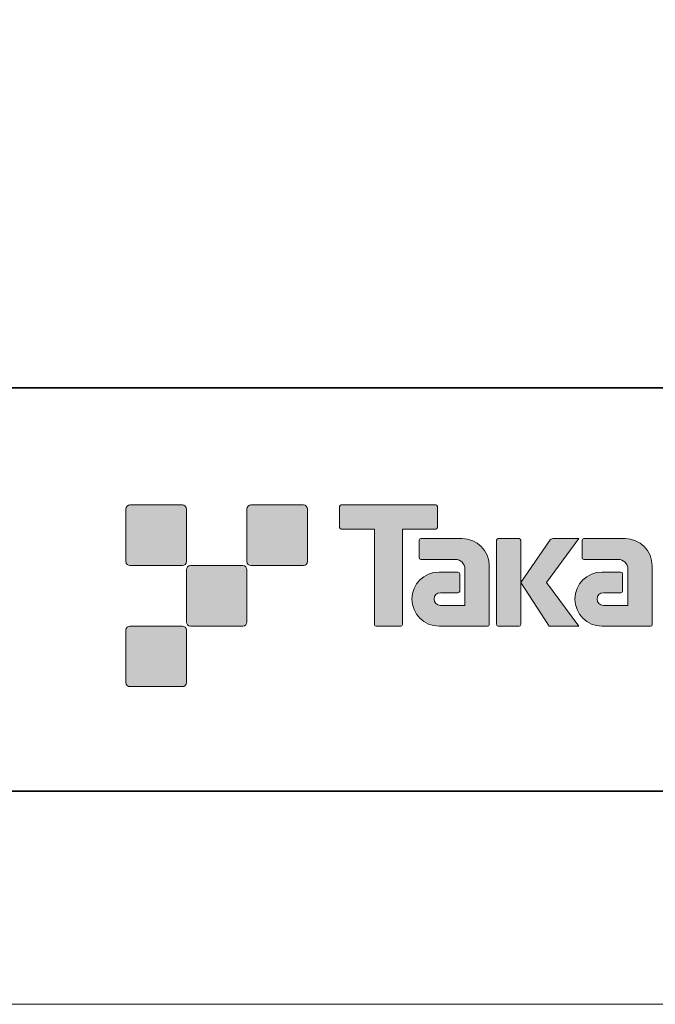
# Model space of a CAD drawing. Units: inches. Extents: x 0 to 1208, y 0 to 859.
# Drawn here: x 811 to 922, y 0 to 173 of the extents above; entities that cross this region are included whole.
import ezdxf

# ---------------------------------------------------------------- set-up
doc = ezdxf.new("R2010")
doc.units = ezdxf.units.IN
doc.header["$MEASUREMENT"] = 0
doc.layers.add('レイヤー 1', color=7, linetype='Continuous')

# ---------------------------------------------------------------- blocks, each defined once
blk = doc.blocks.new('block 13')
at = {"layer": 'レイヤー 1'}
h = blk.add_hatch(color=29, dxfattribs=at)
h.dxf.hatch_style = 2
edge = h.paths.add_edge_path()
edge.add_spline(control_points=[(839.22, 76.99), (839.61, 76.99), (839.93, 77.31), (839.93, 77.7), (839.93, 77.7), (839.93, 86.91), (839.93, 86.91), (839.93, 87.3), (839.61, 87.62), (839.22, 87.62), (839.22, 87.62), (830.01, 87.62), (830.01, 87.62), (829.62, 87.62), (829.31, 87.3), (829.31, 86.91), (829.31, 86.91), (829.31, 77.7), (829.31, 77.7), (829.31, 77.31), (829.62, 76.99), (830.01, 76.99), (830.01, 76.99), (839.22, 76.99), (839.22, 76.99)], knot_values=[0, 0, 0, 0, 1, 1, 1, 2, 2, 2, 3, 3, 3, 4, 4, 4, 5, 5, 5, 6, 6, 6, 7, 7, 7, 8, 8, 8, 8], degree=3, periodic=1)
h = blk.add_hatch(color=29, dxfattribs=at)
h.dxf.hatch_style = 2
edge = h.paths.add_edge_path()
edge.add_spline(control_points=[(860.48, 76.99), (860.87, 76.99), (861.19, 77.31), (861.19, 77.7), (861.19, 77.7), (861.19, 86.91), (861.19, 86.91), (861.19, 87.3), (860.87, 87.62), (860.48, 87.62), (860.48, 87.62), (851.27, 87.62), (851.27, 87.62), (850.88, 87.62), (850.57, 87.3), (850.57, 86.91), (850.57, 86.91), (850.57, 77.7), (850.57, 77.7), (850.57, 77.31), (850.88, 76.99), (851.27, 76.99), (851.27, 76.99), (860.48, 76.99), (860.48, 76.99)], knot_values=[0, 0, 0, 0, 1, 1, 1, 2, 2, 2, 3, 3, 3, 4, 4, 4, 5, 5, 5, 6, 6, 6, 7, 7, 7, 8, 8, 8, 8], degree=3, periodic=1)
h = blk.add_hatch(color=29, dxfattribs=at)
h.dxf.hatch_style = 2
edge = h.paths.add_edge_path()
edge.add_spline(control_points=[(883.72, 87.62), (883.72, 87.62), (867.1, 87.62), (867.1, 87.62), (866.95, 87.62), (866.82, 87.5), (866.82, 87.34), (866.82, 87.34), (866.82, 83.67), (866.82, 83.67), (866.82, 83.52), (866.95, 83.39), (867.1, 83.39), (867.1, 83.39), (872.95, 83.39), (872.95, 83.39), (872.95, 83.39), (872.95, 66.66), (872.95, 66.66), (872.95, 66.48), (873.09, 66.35), (873.26, 66.35), (873.26, 66.35), (877.56, 66.35), (877.56, 66.35), (877.74, 66.35), (877.87, 66.48), (877.87, 66.66), (877.87, 66.66), (877.87, 83.39), (877.87, 83.39), (877.87, 83.39), (883.72, 83.39), (883.72, 83.39), (883.88, 83.39), (884, 83.52), (884, 83.67), (884, 83.67), (884, 87.34), (884, 87.34), (884, 87.5), (883.88, 87.62), (883.72, 87.62)], knot_values=[0, 0, 0, 0, 1, 1, 1, 2, 2, 2, 3, 3, 3, 4, 4, 4, 5, 5, 5, 6, 6, 6, 7, 7, 7, 8, 8, 8, 9, 9, 9, 10, 10, 10, 11, 11, 11, 12, 12, 12, 13, 13, 13, 14, 14, 14, 14], degree=3, periodic=0)
edge.add_line((883.72, 87.62), (883.72, 87.62))
h = blk.add_hatch(color=29, dxfattribs=at)
h.dxf.hatch_style = 2
edge = h.paths.add_edge_path()
edge.add_spline(control_points=[(893.11, 66.66), (893.11, 66.48), (892.97, 66.35), (892.8, 66.35), (892.8, 66.35), (884.29, 66.35), (884.29, 66.35), (881.67, 66.35), (879.54, 68.47), (879.54, 71.1), (879.54, 73.72), (881.67, 75.85), (884.29, 75.85), (884.29, 75.85), (887.61, 75.85), (887.61, 75.85), (887.78, 75.85), (887.92, 75.71), (887.92, 75.54), (887.92, 75.54), (887.92, 72.52), (887.92, 72.52), (887.92, 72.35), (887.78, 72.21), (887.61, 72.21), (887.61, 72.21), (884.54, 72.21), (884.54, 72.21), (883.93, 72.21), (883.43, 71.71), (883.43, 71.1), (883.43, 70.49), (883.93, 70), (884.54, 70), (884.54, 70), (888.84, 70), (888.84, 70), (888.84, 70), (888.84, 76.37), (888.84, 76.37), (888.84, 77.31), (888.09, 78.06), (887.15, 78.06), (887.15, 78.06), (881.1, 78.06), (881.1, 78.06), (880.93, 78.06), (880.79, 78.2), (880.79, 78.37), (880.79, 78.37), (880.79, 81.4), (880.79, 81.4), (880.79, 81.57), (880.93, 81.71), (881.1, 81.71), (881.1, 81.71), (888.34, 81.71), (888.34, 81.71), (890.98, 81.71), (893.11, 79.58), (893.11, 76.94), (893.11, 76.94), (893.11, 66.66), (893.11, 66.66)], knot_values=[0, 0, 0, 0, 1, 1, 1, 2, 2, 2, 3, 3, 3, 4, 4, 4, 5, 5, 5, 6, 6, 6, 7, 7, 7, 8, 8, 8, 9, 9, 9, 10, 10, 10, 11, 11, 11, 12, 12, 12, 13, 13, 13, 14, 14, 14, 15, 15, 15, 16, 16, 16, 17, 17, 17, 18, 18, 18, 19, 19, 19, 20, 20, 20, 21, 21, 21, 21], degree=3, periodic=1)
h = blk.add_hatch(color=29, dxfattribs=at)
h.dxf.hatch_style = 2
edge = h.paths.add_edge_path()
edge.add_spline(control_points=[(898.34, 66.35), (898.51, 66.35), (898.65, 66.48), (898.65, 66.66), (898.65, 66.66), (898.65, 81.42), (898.65, 81.42), (898.65, 81.59), (898.51, 81.73), (898.34, 81.73), (898.34, 81.73), (894.69, 81.73), (894.69, 81.73), (894.52, 81.73), (894.38, 81.59), (894.38, 81.42), (894.38, 81.42), (894.38, 66.66), (894.38, 66.66), (894.38, 66.48), (894.52, 66.35), (894.69, 66.35), (894.69, 66.35), (898.34, 66.35), (898.34, 66.35)], knot_values=[0, 0, 0, 0, 1, 1, 1, 2, 2, 2, 3, 3, 3, 4, 4, 4, 5, 5, 5, 6, 6, 6, 7, 7, 7, 8, 8, 8, 8], degree=3, periodic=1)
h = blk.add_hatch(color=29, dxfattribs=at)
h.dxf.hatch_style = 2
edge = h.paths.add_edge_path()
edge.add_spline(control_points=[(904.36, 81.72), (904.07, 81.72), (903.81, 81.57), (903.66, 81.35), (903.66, 81.35), (898.66, 74.03), (898.66, 74.03), (898.66, 74.03), (903.62, 66.36), (903.62, 66.36), (903.62, 66.36), (908.85, 66.36), (908.85, 66.36), (908.85, 66.36), (903.16, 74.03), (903.16, 74.03), (903.16, 74.03), (908.85, 81.72), (908.85, 81.72), (908.85, 81.72), (904.36, 81.72), (904.36, 81.72), (904.36, 81.72), (904.36, 81.72), (904.36, 81.72)], knot_values=[0, 0, 0, 0, 1, 1, 1, 2, 2, 2, 3, 3, 3, 4, 4, 4, 5, 5, 5, 6, 6, 6, 7, 7, 7, 8, 8, 8, 8], degree=3, periodic=1)
h = blk.add_hatch(color=29, dxfattribs=at)
h.dxf.hatch_style = 2
edge = h.paths.add_edge_path()
edge.add_spline(control_points=[(921.72, 66.66), (921.72, 66.48), (921.58, 66.35), (921.41, 66.35), (921.41, 66.35), (912.9, 66.35), (912.9, 66.35), (910.28, 66.35), (908.15, 68.47), (908.15, 71.1), (908.15, 73.72), (910.28, 75.85), (912.9, 75.85), (912.9, 75.85), (916.22, 75.85), (916.22, 75.85), (916.39, 75.85), (916.53, 75.71), (916.53, 75.54), (916.53, 75.54), (916.53, 72.52), (916.53, 72.52), (916.53, 72.35), (916.39, 72.21), (916.22, 72.21), (916.22, 72.21), (913.15, 72.21), (913.15, 72.21), (912.54, 72.21), (912.04, 71.71), (912.04, 71.1), (912.04, 70.49), (912.54, 70), (913.15, 70), (913.15, 70), (917.45, 70), (917.45, 70), (917.45, 70), (917.45, 76.37), (917.45, 76.37), (917.45, 77.31), (916.69, 78.06), (915.76, 78.06), (915.76, 78.06), (909.71, 78.06), (909.71, 78.06), (909.54, 78.06), (909.4, 78.2), (909.4, 78.37), (909.4, 78.37), (909.4, 81.4), (909.4, 81.4), (909.4, 81.57), (909.54, 81.71), (909.71, 81.71), (909.71, 81.71), (916.95, 81.71), (916.95, 81.71), (919.59, 81.71), (921.72, 79.58), (921.72, 76.94), (921.72, 76.94), (921.72, 66.66), (921.72, 66.66)], knot_values=[0, 0, 0, 0, 1, 1, 1, 2, 2, 2, 3, 3, 3, 4, 4, 4, 5, 5, 5, 6, 6, 6, 7, 7, 7, 8, 8, 8, 9, 9, 9, 10, 10, 10, 11, 11, 11, 12, 12, 12, 13, 13, 13, 14, 14, 14, 15, 15, 15, 16, 16, 16, 17, 17, 17, 18, 18, 18, 19, 19, 19, 20, 20, 20, 21, 21, 21, 21], degree=3, periodic=1)
h = blk.add_hatch(color=29, dxfattribs=at)
h.dxf.hatch_style = 2
edge = h.paths.add_edge_path()
edge.add_spline(control_points=[(849.85, 66.37), (850.24, 66.37), (850.56, 66.68), (850.56, 67.08), (850.56, 67.08), (850.56, 76.28), (850.56, 76.28), (850.56, 76.67), (850.24, 76.99), (849.85, 76.99), (849.85, 76.99), (840.64, 76.99), (840.64, 76.99), (840.25, 76.99), (839.93, 76.67), (839.93, 76.28), (839.93, 76.28), (839.93, 67.08), (839.93, 67.08), (839.93, 66.68), (840.25, 66.37), (840.64, 66.37), (840.64, 66.37), (849.85, 66.37), (849.85, 66.37)], knot_values=[0, 0, 0, 0, 1, 1, 1, 2, 2, 2, 3, 3, 3, 4, 4, 4, 5, 5, 5, 6, 6, 6, 7, 7, 7, 8, 8, 8, 8], degree=3, periodic=1)
h = blk.add_hatch(color=29, dxfattribs=at)
h.dxf.hatch_style = 2
edge = h.paths.add_edge_path()
edge.add_spline(control_points=[(839.22, 55.74), (839.61, 55.74), (839.93, 56.05), (839.93, 56.44), (839.93, 56.44), (839.93, 65.65), (839.93, 65.65), (839.93, 66.04), (839.61, 66.36), (839.22, 66.36), (839.22, 66.36), (830.01, 66.36), (830.01, 66.36), (829.62, 66.36), (829.31, 66.04), (829.31, 65.65), (829.31, 65.65), (829.31, 56.44), (829.31, 56.44), (829.31, 56.05), (829.62, 55.74), (830.01, 55.74), (830.01, 55.74), (839.22, 55.74), (839.22, 55.74)], knot_values=[0, 0, 0, 0, 1, 1, 1, 2, 2, 2, 3, 3, 3, 4, 4, 4, 5, 5, 5, 6, 6, 6, 7, 7, 7, 8, 8, 8, 8], degree=3, periodic=1)
at = {"layer": 'レイヤー 1', "lineweight": 0}
blk.add_lwpolyline([(0, 858.9), (1207.56, 858.9), (1207.56, 0), (0, 0), (0, 858.9)], dxfattribs=at)
for points, knots in [([(839.22, 76.99), (839.61, 76.99), (839.93, 77.31), (839.93, 77.7), (839.93, 77.7), (839.93, 86.91), (839.93, 86.91), (839.93, 87.3), (839.61, 87.62), (839.22, 87.62), (839.22, 87.62), (830.01, 87.62), (830.01, 87.62), (829.62, 87.62), (829.31, 87.3), (829.31, 86.91), (829.31, 86.91), (829.31, 77.7), (829.31, 77.7), (829.31, 77.31), (829.62, 76.99), (830.01, 76.99), (830.01, 76.99), (839.22, 76.99), (839.22, 76.99)], [0, 0, 0, 0, 1, 1, 1, 2, 2, 2, 3, 3, 3, 4, 4, 4, 5, 5, 5, 6, 6, 6, 7, 7, 7, 8, 8, 8, 8]), ([(860.48, 76.99), (860.87, 76.99), (861.19, 77.31), (861.19, 77.7), (861.19, 77.7), (861.19, 86.91), (861.19, 86.91), (861.19, 87.3), (860.87, 87.62), (860.48, 87.62), (860.48, 87.62), (851.27, 87.62), (851.27, 87.62), (850.88, 87.62), (850.57, 87.3), (850.57, 86.91), (850.57, 86.91), (850.57, 77.7), (850.57, 77.7), (850.57, 77.31), (850.88, 76.99), (851.27, 76.99), (851.27, 76.99), (860.48, 76.99), (860.48, 76.99)], [0, 0, 0, 0, 1, 1, 1, 2, 2, 2, 3, 3, 3, 4, 4, 4, 5, 5, 5, 6, 6, 6, 7, 7, 7, 8, 8, 8, 8]), ([(883.72, 87.62), (883.72, 87.62), (867.1, 87.62), (867.1, 87.62), (866.95, 87.62), (866.82, 87.5), (866.82, 87.34), (866.82, 87.34), (866.82, 83.67), (866.82, 83.67), (866.82, 83.52), (866.95, 83.39), (867.1, 83.39), (867.1, 83.39), (872.95, 83.39), (872.95, 83.39), (872.95, 83.39), (872.95, 66.66), (872.95, 66.66), (872.95, 66.48), (873.09, 66.35), (873.26, 66.35), (873.26, 66.35), (877.56, 66.35), (877.56, 66.35), (877.74, 66.35), (877.87, 66.48), (877.87, 66.66), (877.87, 66.66), (877.87, 83.39), (877.87, 83.39), (877.87, 83.39), (883.72, 83.39), (883.72, 83.39), (883.88, 83.39), (884, 83.52), (884, 83.67), (884, 83.67), (884, 87.34), (884, 87.34), (884, 87.5), (883.88, 87.62), (883.72, 87.62)], [0, 0, 0, 0, 1, 1, 1, 2, 2, 2, 3, 3, 3, 4, 4, 4, 5, 5, 5, 6, 6, 6, 7, 7, 7, 8, 8, 8, 9, 9, 9, 10, 10, 10, 11, 11, 11, 12, 12, 12, 13, 13, 13, 14, 14, 14, 14]), ([(893.11, 66.66), (893.11, 66.48), (892.97, 66.35), (892.8, 66.35), (892.8, 66.35), (884.29, 66.35), (884.29, 66.35), (881.67, 66.35), (879.54, 68.47), (879.54, 71.1), (879.54, 73.72), (881.67, 75.85), (884.29, 75.85), (884.29, 75.85), (887.61, 75.85), (887.61, 75.85), (887.78, 75.85), (887.92, 75.71), (887.92, 75.54), (887.92, 75.54), (887.92, 72.52), (887.92, 72.52), (887.92, 72.35), (887.78, 72.21), (887.61, 72.21), (887.61, 72.21), (884.54, 72.21), (884.54, 72.21), (883.93, 72.21), (883.43, 71.71), (883.43, 71.1), (883.43, 70.49), (883.93, 70), (884.54, 70), (884.54, 70), (888.84, 70), (888.84, 70), (888.84, 70), (888.84, 76.37), (888.84, 76.37), (888.84, 77.31), (888.09, 78.06), (887.15, 78.06), (887.15, 78.06), (881.1, 78.06), (881.1, 78.06), (880.93, 78.06), (880.79, 78.2), (880.79, 78.37), (880.79, 78.37), (880.79, 81.4), (880.79, 81.4), (880.79, 81.57), (880.93, 81.71), (881.1, 81.71), (881.1, 81.71), (888.34, 81.71), (888.34, 81.71), (890.98, 81.71), (893.11, 79.58), (893.11, 76.94), (893.11, 76.94), (893.11, 66.66), (893.11, 66.66)], [0, 0, 0, 0, 1, 1, 1, 2, 2, 2, 3, 3, 3, 4, 4, 4, 5, 5, 5, 6, 6, 6, 7, 7, 7, 8, 8, 8, 9, 9, 9, 10, 10, 10, 11, 11, 11, 12, 12, 12, 13, 13, 13, 14, 14, 14, 15, 15, 15, 16, 16, 16, 17, 17, 17, 18, 18, 18, 19, 19, 19, 20, 20, 20, 21, 21, 21, 21]), ([(898.34, 66.35), (898.51, 66.35), (898.65, 66.48), (898.65, 66.66), (898.65, 66.66), (898.65, 81.42), (898.65, 81.42), (898.65, 81.59), (898.51, 81.73), (898.34, 81.73), (898.34, 81.73), (894.69, 81.73), (894.69, 81.73), (894.52, 81.73), (894.38, 81.59), (894.38, 81.42), (894.38, 81.42), (894.38, 66.66), (894.38, 66.66), (894.38, 66.48), (894.52, 66.35), (894.69, 66.35), (894.69, 66.35), (898.34, 66.35), (898.34, 66.35)], [0, 0, 0, 0, 1, 1, 1, 2, 2, 2, 3, 3, 3, 4, 4, 4, 5, 5, 5, 6, 6, 6, 7, 7, 7, 8, 8, 8, 8]), ([(904.36, 81.72), (904.07, 81.72), (903.81, 81.57), (903.66, 81.35), (903.66, 81.35), (898.66, 74.03), (898.66, 74.03), (898.66, 74.03), (903.62, 66.36), (903.62, 66.36), (903.62, 66.36), (908.85, 66.36), (908.85, 66.36), (908.85, 66.36), (903.16, 74.03), (903.16, 74.03), (903.16, 74.03), (908.85, 81.72), (908.85, 81.72), (908.85, 81.72), (904.36, 81.72), (904.36, 81.72), (904.36, 81.72), (904.36, 81.72), (904.36, 81.72)], [0, 0, 0, 0, 1, 1, 1, 2, 2, 2, 3, 3, 3, 4, 4, 4, 5, 5, 5, 6, 6, 6, 7, 7, 7, 8, 8, 8, 8]), ([(921.72, 66.66), (921.72, 66.48), (921.58, 66.35), (921.41, 66.35), (921.41, 66.35), (912.9, 66.35), (912.9, 66.35), (910.28, 66.35), (908.15, 68.47), (908.15, 71.1), (908.15, 73.72), (910.28, 75.85), (912.9, 75.85), (912.9, 75.85), (916.22, 75.85), (916.22, 75.85), (916.39, 75.85), (916.53, 75.71), (916.53, 75.54), (916.53, 75.54), (916.53, 72.52), (916.53, 72.52), (916.53, 72.35), (916.39, 72.21), (916.22, 72.21), (916.22, 72.21), (913.15, 72.21), (913.15, 72.21), (912.54, 72.21), (912.04, 71.71), (912.04, 71.1), (912.04, 70.49), (912.54, 70), (913.15, 70), (913.15, 70), (917.45, 70), (917.45, 70), (917.45, 70), (917.45, 76.37), (917.45, 76.37), (917.45, 77.31), (916.69, 78.06), (915.76, 78.06), (915.76, 78.06), (909.71, 78.06), (909.71, 78.06), (909.54, 78.06), (909.4, 78.2), (909.4, 78.37), (909.4, 78.37), (909.4, 81.4), (909.4, 81.4), (909.4, 81.57), (909.54, 81.71), (909.71, 81.71), (909.71, 81.71), (916.95, 81.71), (916.95, 81.71), (919.59, 81.71), (921.72, 79.58), (921.72, 76.94), (921.72, 76.94), (921.72, 66.66), (921.72, 66.66)], [0, 0, 0, 0, 1, 1, 1, 2, 2, 2, 3, 3, 3, 4, 4, 4, 5, 5, 5, 6, 6, 6, 7, 7, 7, 8, 8, 8, 9, 9, 9, 10, 10, 10, 11, 11, 11, 12, 12, 12, 13, 13, 13, 14, 14, 14, 15, 15, 15, 16, 16, 16, 17, 17, 17, 18, 18, 18, 19, 19, 19, 20, 20, 20, 21, 21, 21, 21]), ([(849.85, 66.37), (850.24, 66.37), (850.56, 66.68), (850.56, 67.08), (850.56, 67.08), (850.56, 76.28), (850.56, 76.28), (850.56, 76.67), (850.24, 76.99), (849.85, 76.99), (849.85, 76.99), (840.64, 76.99), (840.64, 76.99), (840.25, 76.99), (839.93, 76.67), (839.93, 76.28), (839.93, 76.28), (839.93, 67.08), (839.93, 67.08), (839.93, 66.68), (840.25, 66.37), (840.64, 66.37), (840.64, 66.37), (849.85, 66.37), (849.85, 66.37)], [0, 0, 0, 0, 1, 1, 1, 2, 2, 2, 3, 3, 3, 4, 4, 4, 5, 5, 5, 6, 6, 6, 7, 7, 7, 8, 8, 8, 8]), ([(839.22, 55.74), (839.61, 55.74), (839.93, 56.05), (839.93, 56.44), (839.93, 56.44), (839.93, 65.65), (839.93, 65.65), (839.93, 66.04), (839.61, 66.36), (839.22, 66.36), (839.22, 66.36), (830.01, 66.36), (830.01, 66.36), (829.62, 66.36), (829.31, 66.04), (829.31, 65.65), (829.31, 65.65), (829.31, 56.44), (829.31, 56.44), (829.31, 56.05), (829.62, 55.74), (830.01, 55.74), (830.01, 55.74), (839.22, 55.74), (839.22, 55.74)], [0, 0, 0, 0, 1, 1, 1, 2, 2, 2, 3, 3, 3, 4, 4, 4, 5, 5, 5, 6, 6, 6, 7, 7, 7, 8, 8, 8, 8])]:
    blk.add_open_spline(points, degree=3, knots=knots, dxfattribs=at)
blk = doc.blocks.new('block 35')
at = {"layer": 'レイヤー 1', "lineweight": 0}
blk.add_lwpolyline([(0, 858.9), (1207.56, 858.9), (1207.56, 0), (0, 0), (0, 858.9)], dxfattribs=at)
at = {"layer": 'レイヤー 1', "color": 29, "lineweight": 35}
blk.add_lwpolyline([(1156.27, 37.39), (51.07, 37.39)], dxfattribs=at)
blk = doc.blocks.new('block 55')
at = {"layer": 'レイヤー 1', "lineweight": 0}
blk.add_lwpolyline([(0, 858.9), (1207.56, 858.9), (1207.56, 0), (0, 0), (0, 858.9)], dxfattribs=at)
at = {"layer": 'レイヤー 1', "color": 29, "lineweight": 35}
blk.add_lwpolyline([(51.07, 108.19), (1156.27, 108.19)], dxfattribs=at)
blk = doc.blocks.new('block 59')
at = {"layer": 'レイヤー 1', "lineweight": 0}
blk.add_lwpolyline([(0, 858.9), (1207.56, 858.9), (1207.56, 0), (0, 0), (0, 858.9)], dxfattribs=at)
blk = doc.blocks.new('block 64')
at = {"layer": 'レイヤー 1', "lineweight": 0}
blk.add_lwpolyline([(0, 858.9), (1207.56, 858.9), (1207.56, 0), (0, 0), (0, 858.9)], dxfattribs=at)
blk = doc.blocks.new('block 71')
at = {"layer": 'レイヤー 1', "lineweight": 0}
blk.add_lwpolyline([(0, 858.9), (1207.56, 858.9), (1207.56, 0), (0, 0), (0, 858.9)], dxfattribs=at)
blk = doc.blocks.new('block 96')
at = {"layer": 'レイヤー 1', "lineweight": 0}
blk.add_lwpolyline([(0, 858.9), (1207.56, 858.9), (1207.56, 0), (0, 0), (0, 858.9)], dxfattribs=at)
blk = doc.blocks.new('block 99')
at = {"layer": 'レイヤー 1', "lineweight": 0}
blk.add_lwpolyline([(0, 858.9), (1207.56, 858.9), (1207.56, 0), (0, 0), (0, 858.9)], dxfattribs=at)

msp = doc.modelspace()

# ---------------------------------------------------------------- block references
at = {"layer": 'レイヤー 1'}
for name in ['block 13', 'block 35', 'block 55', 'block 59', 'block 64', 'block 71', 'block 96', 'block 99']:
    msp.add_blockref(name, (0, 0), dxfattribs=at)

doc.saveas('drawing.dxf')
